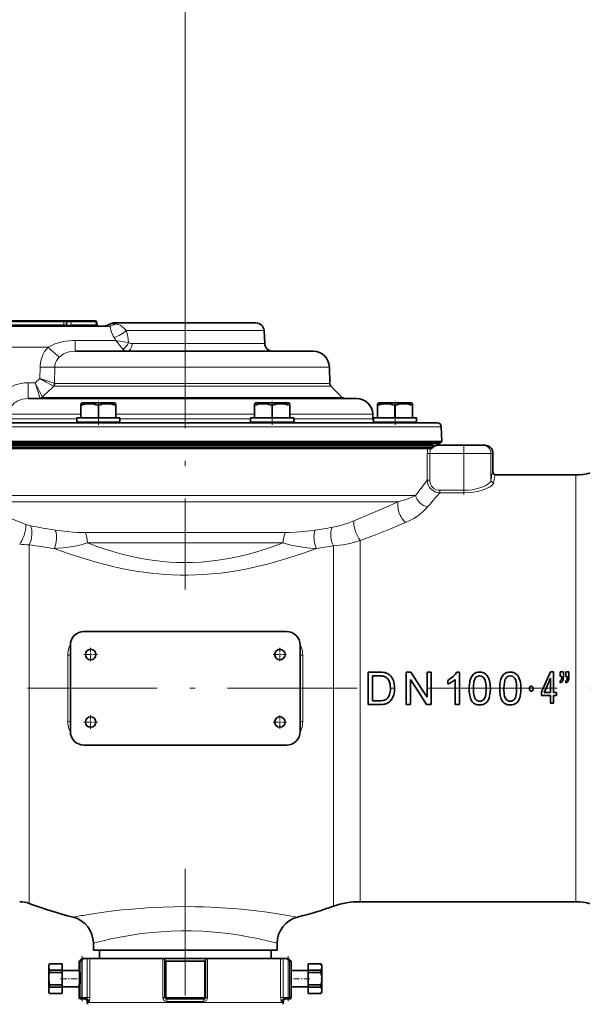
# Model space of a CAD drawing. Extents: x 0 to 420, y 0 to 297.
# Drawn here: x 237 to 289, y 115 to 206 of the extents above; entities that cross this region are included whole.
import ezdxf

# ---------------------------------------------------------------- set-up
doc = ezdxf.new("R2010")
doc.units = 0
doc.linetypes.add('DASHDOT', pattern=[18.5, 12, -3, 0.5, -3])

msp = doc.modelspace()

# ---------------------------------------------------------------- linework, layer by layer
at = {"color": 7, "lineweight": 13}
for p, q in [((252.1875, 180.036682), (252.1875, 241.461639)), ((235.470306, 177.878052), (240.972214, 177.878052)), ((240.948441, 177.606262), (240.972214, 177.878052)), ((240.972214, 177.992157), (240.972214, 177.878052)), ((241.605972, 177.606262), (241.629745, 177.878052)), ((241.629745, 177.878052), (243.905167, 177.878052)), ((243.994263, 177.884064), (243.905167, 177.878052)), ((243.942322, 177.606262), (243.905167, 177.878052)), ((235.446533, 177.606262), (240.948441, 177.606262)), ((240.948441, 177.606262), (240.948441, 177.492157)), ((241.605972, 177.606262), (243.942322, 177.606262)), ((244.033051, 177.60022), (243.942322, 177.606262)), ((245.733017, 177.692139), (245.275055, 177.692139)), ((246.728134, 177.08139), (248.693802, 177.08139)), ((248.693802, 177.08139), (259.474762, 177.08139)), ((242.012711, 176.163574), (242.012711, 175.167145)), ((242.012711, 176.163574), (245.771454, 176.163574)), ((224.695724, 175.544495), (239.499405, 175.544495)), ((247.289368, 175.877899), (259.537811, 175.877899)), ((238.756027, 173.706421), (238.738281, 172.640381)), ((240.114014, 173.706421), (240.087921, 172.201965)), ((240.114014, 173.706421), (265.518921, 173.706421)), ((238.738281, 172.640381), (238.315994, 172.252884)), ((237.649796, 172.252884), (237.649796, 170.792145)), ((238.315994, 172.252884), (237.649796, 172.252884)), ((240.041412, 171.936356), (265.668304, 171.936356)), ((240.140244, 172.191711), (265.558594, 172.191711)), ((239.069489, 170.901978), (266.702667, 170.901978)), ((235.864792, 169.331421), (242.526154, 169.331421)), ((235.98616, 168.907333), (242.151154, 168.907333)), ((245.776154, 169.331421), (258.598846, 169.331421)), ((246.151154, 168.907333), (258.223846, 168.907333)), ((261.848846, 169.331421), (269.54184, 169.331421)), ((262.223846, 168.907333), (269.552948, 168.907333)), ((229.289154, 168.176971), (275.871765, 168.176971)), ((228.84903, 166.678757), (272.886688, 166.678757)), ((229.5103, 166.542145), (272.306091, 166.542145)), ((272.306091, 166.542145), (275.112488, 166.542145)), ((272.886688, 166.678757), (275.774109, 166.678757)), ((277.963226, 166.467148), (277.963226, 165.717148)), ((274.579224, 165.717148), (274.814911, 165.717148)), ((274.579224, 163.24292), (274.579224, 165.717148)), ((277.963226, 165.717148), (274.814911, 165.717148)), ((274.814911, 163.24292), (274.814911, 165.717148)), ((280.4617, 165.717148), (277.963226, 165.717148)), ((277.963226, 162.297455), (277.963226, 165.717148)), ((280.4617, 165.717148), (280.646851, 165.717148)), ((280.4617, 163.239426), (280.4617, 165.717148)), ((280.646851, 165.717148), (280.647186, 165.716888)), ((280.647186, 165.716888), (280.647644, 165.716888)), ((280.647186, 163.967117), (280.647186, 165.716888)), ((274.579224, 163.24292), (274.814911, 163.24292)), ((280.647186, 163.967117), (280.647644, 163.967148)), ((280.897034, 163.717117), (280.897644, 163.717148)), ((288.307953, 161.299408), (288.307953, 163.717148)), ((277.963226, 162.297455), (275.73407, 162.297455)), ((275.73407, 162.068329), (275.73407, 162.297455)), ((277.963226, 162.068329), (277.963226, 162.297455)), ((263.573853, 161.816879), (229.100861, 161.816879)), ((273.485565, 161.816879), (263.573853, 161.816879)), ((277.963226, 162.068329), (275.73407, 162.068329)), ((263.445404, 161.24234), (232.488647, 161.24234)), ((271.886353, 161.24234), (263.445404, 161.24234)), ((288.307953, 124.217148), (288.307953, 161.299408)), ((261.443726, 158.380539), (242.931335, 158.380539)), ((237.746109, 124.060898), (237.746109, 157.264023)), ((261.237823, 157.422974), (243.137253, 157.422974)), ((265.894775, 123.796234), (265.894775, 157.145432)), ((268.371979, 124.217148), (268.371979, 157.643356)), ((242.536438, 118.716232), (242.536438, 115.341232)), ((242.659378, 118.817871), (242.659378, 115.341232)), ((243.120697, 118.966232), (243.120697, 115.341232)), ((243.36409, 118.966232), (243.36409, 115.341232)), ((250.119553, 118.966232), (250.119553, 115.341232)), ((250.414917, 118.716232), (250.414917, 115.341232)), ((253.960083, 118.716232), (253.960083, 115.341232)), ((254.255447, 118.966232), (254.255447, 115.341232)), ((261.010895, 118.966232), (261.010895, 115.341232)), ((261.254303, 118.966232), (261.254303, 115.341232)), ((261.715637, 118.817871), (261.715637, 115.341232)), ((261.838562, 118.716232), (261.838562, 115.341232)), ((242.536438, 115.341232), (242.375, 115.341232)), ((242.659378, 115.341232), (242.536438, 115.341232)), ((242.659378, 115.341232), (242.659378, 115.216232)), ((243.120697, 115.341232), (242.659378, 115.341232)), ((243.120697, 115.341232), (243.36409, 115.341232)), ((243.286453, 114.966232), (243.125, 114.966232)), ((243.125, 114.894791), (260.140594, 114.894791)), ((250.119553, 115.341232), (250.3125, 115.341232)), ((250.414917, 115.341232), (250.3125, 115.341232)), ((253.960083, 115.341232), (250.414917, 115.341232)), ((253.890518, 114.966232), (250.484482, 114.966232)), ((254.0625, 115.341232), (253.960083, 115.341232)), ((254.255447, 115.341232), (254.0625, 115.341232)), ((260.140594, 114.894791), (261.25, 114.894791)), ((261.010895, 115.341232), (261.254303, 115.341232)), ((261.25, 114.966232), (261.088562, 114.966232)), ((261.254303, 115.341232), (261.715637, 115.341232)), ((261.715637, 115.216232), (261.715637, 115.341232)), ((261.838562, 115.341232), (261.715637, 115.341232)), ((262, 115.341232), (261.838562, 115.341232))]:
    msp.add_line(p, q, dxfattribs=at)
at = {"color": 7, "linetype": 'DASHDOT', "lineweight": 13}
for p, q in [((252.1875, 180.036682), (252.1875, 153.102203)), ((323.600006, 143.967148), (183.649872, 143.967148)), ((252.1875, 60.040573), (252.1875, 127.248505))]:
    msp.add_line(p, q, dxfattribs=at)
at = {"color": 7, "lineweight": 35}
for p, q in [((235.470306, 177.992157), (240.972214, 177.992157)), ((240.972214, 177.992157), (241.345779, 177.992157)), ((241.197479, 177.606262), (241.221268, 177.878052)), ((241.550034, 177.992157), (241.345779, 177.992157)), ((241.550034, 177.992157), (243.825455, 177.992157)), ((243.870407, 177.992157), (243.825455, 177.992157)), ((244.033051, 177.60022), (243.994263, 177.884064)), ((245.649231, 177.792145), (249.052887, 177.792145)), ((249.052887, 177.792145), (258.725769, 177.792145)), ((232.619003, 177.492157), (245.034271, 177.492157)), ((259.474762, 177.08139), (259.537811, 175.877899)), ((242.012711, 175.167145), (246.514969, 175.167145)), ((246.514969, 175.167145), (264.01944, 175.167145)), ((265.518921, 173.706421), (265.558594, 172.191711)), ((265.668304, 171.936356), (266.702667, 170.901978)), ((237.649796, 170.792145), (244.586288, 170.792145)), ((244.586288, 170.792145), (268.042358, 170.792145)), ((242.651154, 170.379654), (242.526154, 170.307465)), ((242.526154, 170.176605), (242.526154, 170.307465)), ((242.526154, 170.163132), (242.526154, 170.176605)), ((242.528549, 170.163132), (242.526154, 170.163132)), ((242.526154, 169.004654), (242.526154, 170.163132)), ((242.528549, 169.004654), (242.528549, 170.163132)), ((242.834778, 170.379654), (242.651154, 170.379654)), ((245.651138, 170.379654), (242.834778, 170.379654)), ((244.153549, 170.163132), (244.148743, 170.163132)), ((244.148743, 169.004654), (244.148743, 170.163132)), ((244.153549, 169.004654), (244.153549, 170.163132)), ((245.651138, 170.379654), (245.776154, 170.307465)), ((245.776154, 170.163132), (245.773743, 170.163132)), ((245.773743, 169.004654), (245.773743, 170.163132)), ((245.776154, 170.307465), (245.776154, 170.163132)), ((245.776154, 169.004654), (245.776154, 170.163132)), ((258.723877, 170.379654), (258.598846, 170.307465)), ((258.598846, 170.176605), (258.598846, 170.307465)), ((258.598846, 170.163132), (258.598846, 170.176605)), ((258.601257, 170.163132), (258.598846, 170.163132)), ((258.598846, 169.004654), (258.598846, 170.163132)), ((258.601257, 169.004654), (258.601257, 170.163132)), ((258.907501, 170.379654), (258.723877, 170.379654)), ((261.723846, 170.379654), (258.907501, 170.379654)), ((260.226257, 170.163132), (260.221436, 170.163132)), ((260.221436, 169.004654), (260.221436, 170.163132)), ((260.226257, 169.004654), (260.226257, 170.163132)), ((261.723846, 170.379654), (261.848846, 170.307465)), ((261.848846, 170.163132), (261.846436, 170.163132)), ((261.846436, 169.004654), (261.846436, 170.163132)), ((261.848846, 170.307465), (261.848846, 170.163132)), ((261.848846, 169.004654), (261.848846, 170.163132)), ((270.088989, 170.379654), (269.963959, 170.307465)), ((270.088989, 170.379654), (269.963959, 170.307465)), ((269.963959, 170.176605), (269.963959, 170.307465)), ((269.963959, 170.163132), (269.963959, 170.176605)), ((269.96637, 170.163132), (269.963959, 170.163132)), ((269.963959, 169.004654), (269.963959, 170.163132)), ((269.96637, 169.004654), (269.96637, 170.163132)), ((270.272614, 170.379654), (270.088989, 170.379654)), ((273.088959, 170.379654), (270.272614, 170.379654)), ((271.59137, 170.163132), (271.586548, 170.163132)), ((271.586548, 169.004654), (271.586548, 170.163132)), ((271.59137, 170.163132), (271.586548, 170.163132)), ((271.59137, 169.004654), (271.59137, 170.163132)), ((273.088959, 170.379654), (273.213959, 170.307465)), ((273.088959, 170.379654), (273.213959, 170.307465)), ((273.213959, 170.163132), (273.211548, 170.163132)), ((273.211548, 169.004654), (273.211548, 170.163132)), ((273.213959, 170.307465), (273.213959, 170.163132)), ((273.213959, 169.004654), (273.213959, 170.163132)), ((242.151154, 169.004654), (244.711426, 169.004654)), ((242.151154, 169.004654), (242.151154, 168.604645)), ((244.711426, 169.004654), (246.151154, 169.004654)), ((246.151154, 169.004654), (246.151154, 168.604645)), ((258.223846, 169.004654), (262.014343, 169.004654)), ((258.223846, 169.004654), (258.223846, 168.604645)), ((262.014343, 169.004654), (262.223846, 169.004654)), ((262.223846, 169.004654), (262.223846, 168.604645)), ((269.54184, 169.331421), (269.552948, 168.907333)), ((269.588959, 169.004654), (269.665436, 169.004654)), ((269.588959, 169.004654), (269.588959, 168.604645)), ((269.665436, 169.004654), (273.588959, 169.004654)), ((273.588959, 169.004654), (273.588959, 168.604645)), ((273.588959, 169.004654), (273.588959, 168.604645)), ((229.769913, 168.542145), (241.012375, 168.542145)), ((241.012375, 168.542145), (275.496918, 168.542145)), ((242.151154, 168.604645), (244.711426, 168.604645)), ((243.151154, 168.542145), (243.151154, 168.604645)), ((244.711426, 168.604645), (246.151154, 168.604645)), ((245.151154, 168.542145), (245.151154, 168.604645)), ((258.223846, 168.604645), (262.014343, 168.604645)), ((259.223846, 168.542145), (259.223846, 168.604645)), ((261.223846, 168.542145), (261.223846, 168.604645)), ((262.014343, 168.604645), (262.223846, 168.604645)), ((269.588959, 168.604645), (269.665436, 168.604645)), ((269.665436, 168.604645), (273.588959, 168.604645)), ((270.588959, 168.542145), (270.588959, 168.604645)), ((272.588959, 168.542145), (272.588959, 168.604645)), ((272.588959, 168.542145), (272.588959, 168.604645)), ((275.871765, 168.176971), (275.907532, 166.812164)), ((229.26123, 166.812164), (273.003784, 166.812164)), ((275.907532, 166.812164), (273.003784, 166.812164)), ((275.774109, 166.678757), (275.907532, 166.812164)), ((228.816605, 166.292145), (272.92038, 166.292145)), ((228.941071, 166.642151), (272.809143, 166.642151)), ((229.0513, 166.167145), (263.573853, 166.167145)), ((229.534576, 166.467148), (272.306091, 166.467148)), ((263.573853, 166.167145), (273.03009, 166.167145)), ((272.306091, 166.467148), (275.112488, 166.467148)), ((272.809143, 166.642151), (275.68573, 166.642151)), ((272.92038, 166.292145), (275.123077, 166.292145)), ((273.03009, 166.167145), (274.616364, 166.167145)), ((274.884644, 166.167145), (274.616364, 166.167145)), ((274.952393, 166.167145), (274.884644, 166.167145)), ((275.0625, 166.467148), (275.0625, 166.292145)), ((275.112488, 166.542145), (275.112488, 166.467148)), ((277.963226, 166.467148), (275.457428, 166.467148)), ((279.712158, 166.467148), (277.963226, 166.467148)), ((279.712158, 166.467148), (279.897278, 166.467148)), ((280.347321, 166.317139), (280.347656, 166.316879)), ((280.647644, 163.967148), (280.647644, 165.716888)), ((280.897644, 163.717148), (288.307953, 163.717148)), ((261.5625, 149.217148), (242.8125, 149.217148)), ((241.5625, 147.967148), (241.5625, 139.967148)), ((262.8125, 139.967148), (262.8125, 147.967148)), ((269.120544, 143.967148), (269.120544, 145.467148)), ((269.120544, 145.467148), (270.129913, 145.467148)), ((270.129456, 145.119324), (269.511871, 145.119324)), ((269.511871, 143.967148), (269.511871, 145.119324)), ((272.636017, 143.967148), (272.636017, 145.467148)), ((272.636017, 145.467148), (273.043793, 145.467148)), ((273.043793, 145.467148), (274.012482, 143.967148)), ((274.549072, 143.967148), (274.549072, 145.467148)), ((274.549072, 145.467148), (274.940369, 145.467148)), ((274.940369, 145.467148), (274.940369, 143.967148)), ((277.299194, 145.467148), (277.554291, 145.467148)), ((277.554291, 143.967148), (277.554291, 145.467148)), ((285.978973, 145.484116), (285.30072, 143.967148)), ((285.972443, 144.921204), (285.557068, 143.967148)), ((285.978973, 144.921204), (285.972443, 144.921204)), ((285.978973, 145.484116), (286.253052, 145.484116)), ((285.978973, 143.967148), (285.978973, 144.921204)), ((286.253052, 145.484116), (286.253052, 143.967148)), ((286.870392, 145.076233), (286.870392, 145.508621)), ((286.870392, 145.508621), (287.170532, 145.508621)), ((287.013947, 145.076233), (286.870392, 145.076233)), ((287.013947, 144.978409), (287.013947, 145.076233)), ((287.170532, 145.508621), (287.170532, 145.153748)), ((287.382599, 145.076233), (287.382599, 145.508621)), ((287.382599, 145.508621), (287.682739, 145.508621)), ((287.526154, 145.076233), (287.382599, 145.076233)), ((287.526154, 144.978409), (287.526154, 145.076233)), ((287.682739, 145.508621), (287.682739, 145.153748)), ((273.552368, 143.967148), (273.027344, 144.783066)), ((273.027344, 144.783066), (273.027344, 143.967148)), ((276.467316, 144.353638), (276.467316, 144.705917)), ((277.162964, 143.967148), (277.162964, 144.793304)), ((286.870392, 144.472549), (286.870392, 144.664322)), ((287.382599, 144.472549), (287.382599, 144.664322)), ((269.120544, 142.467148), (269.120544, 143.967148)), ((269.511871, 142.814972), (269.511871, 143.967148)), ((271.16394, 143.967148), (271.164032, 143.989334)), ((271.555328, 143.967148), (271.555328, 143.970337)), ((272.636017, 142.467148), (272.636017, 143.967148)), ((273.027344, 143.967148), (273.027344, 142.467148)), ((274.517609, 142.467148), (273.552368, 143.967148)), ((274.012482, 143.967148), (274.549072, 143.136246)), ((274.549072, 143.136246), (274.549072, 143.967148)), ((274.940369, 143.967148), (274.940369, 142.467148)), ((277.162964, 142.467148), (277.162964, 143.967148)), ((277.554291, 142.467148), (277.554291, 143.967148)), ((278.450928, 143.967148), (278.450806, 143.929977)), ((278.842163, 143.967148), (278.842102, 143.945404)), ((280.015991, 143.967148), (280.016022, 143.945404)), ((280.407196, 143.967148), (280.407349, 143.929977)), ((281.275146, 143.967148), (281.275024, 143.929977)), ((281.666351, 143.967148), (281.666321, 143.945404)), ((282.84021, 143.967148), (282.84024, 143.945404)), ((283.231415, 143.967148), (283.231537, 143.929977)), ((285.30072, 143.967148), (285.143677, 143.61586)), ((285.143677, 143.293716), (285.143677, 143.61586)), ((285.978973, 143.293716), (285.143677, 143.293716)), ((285.557068, 143.967148), (285.391724, 143.587341)), ((285.391724, 143.587341), (285.978973, 143.587341)), ((285.978973, 143.587341), (285.978973, 143.967148)), ((285.978973, 142.596085), (285.978973, 143.293716)), ((286.253052, 143.967148), (286.253052, 143.587341)), ((286.253052, 143.587341), (286.51413, 143.587341)), ((286.51413, 143.293716), (286.253052, 143.293716)), ((286.253052, 143.293716), (286.253052, 142.596085)), ((286.51413, 143.587341), (286.51413, 143.293716)), ((269.120544, 142.467148), (270.176514, 142.467148)), ((269.511871, 142.814972), (270.136139, 142.814972)), ((272.636017, 142.467148), (273.027344, 142.467148)), ((274.517609, 142.467148), (274.940369, 142.467148)), ((277.162964, 142.467148), (277.554291, 142.467148)), ((286.253052, 142.596085), (285.978973, 142.596085)), ((242.8125, 138.717148), (261.5625, 138.717148)), ((268.371979, 124.217148), (288.307953, 124.217148)), ((243.6875, 119.717148), (243.6875, 120.364334)), ((260.6875, 119.717148), (260.6875, 120.364334)), ((243.6875, 119.717148), (244.728043, 119.717148)), ((244.25, 118.966232), (244.25, 119.717148)), ((244.728043, 119.717148), (260.6875, 119.717148)), ((260.125, 118.966232), (260.125, 119.717148)), ((242.625, 118.966232), (242.375, 118.716232)), ((242.536438, 118.716232), (242.375, 118.716232)), ((242.375, 117.841232), (242.375, 118.716232)), ((242.810623, 118.966232), (242.625, 118.966232)), ((242.810623, 118.966232), (242.659378, 118.817871)), ((243.120697, 118.966232), (242.810623, 118.966232)), ((243.36409, 118.966232), (243.120697, 118.966232)), ((250.119553, 118.966232), (243.36409, 118.966232)), ((250.3125, 118.966232), (250.119553, 118.966232)), ((250.3125, 118.966232), (250.3125, 118.817871)), ((254.0625, 118.966232), (250.3125, 118.966232)), ((250.3125, 118.817871), (250.3125, 115.341232)), ((253.960083, 118.716232), (250.414917, 118.716232)), ((254.0625, 118.966232), (254.0625, 118.817871)), ((254.255447, 118.966232), (254.0625, 118.966232)), ((254.0625, 118.817871), (254.0625, 115.341232)), ((260.140594, 118.966232), (254.255447, 118.966232)), ((261.010895, 118.966232), (260.140594, 118.966232)), ((261.254303, 118.966232), (261.010895, 118.966232)), ((261.564362, 118.966232), (261.254303, 118.966232)), ((261.564362, 118.966232), (261.715637, 118.817871)), ((261.75, 118.966232), (261.564362, 118.966232)), ((261.75, 118.966232), (262, 118.716232)), ((262, 118.716232), (261.838562, 118.716232)), ((262, 118.716232), (262, 117.841232)), ((239.5625, 118.341232), (239.634674, 118.466232)), ((239.5625, 118.173767), (239.5625, 118.341232)), ((239.5625, 117.091232), (239.5625, 118.173767)), ((239.634674, 118.460175), (239.634674, 118.466232)), ((239.634674, 118.466232), (240.8125, 118.466232)), ((239.634674, 118.460175), (240.8125, 118.460175)), ((239.634674, 117.664055), (239.634674, 117.887352)), ((239.634674, 117.887352), (240.8125, 117.887352)), ((239.634674, 117.664055), (240.8125, 117.664055)), ((240.8125, 118.460175), (240.8125, 118.466232)), ((240.8125, 118.460175), (240.8125, 117.887352)), ((240.8125, 117.664055), (240.8125, 117.887352)), ((240.8125, 117.841232), (242.375, 117.841232)), ((240.8125, 116.51841), (240.8125, 117.664055)), ((263.5625, 117.841232), (262, 117.841232)), ((263.5625, 118.466232), (263.5625, 118.460175)), ((264.740326, 118.466232), (263.5625, 118.466232)), ((263.5625, 118.460175), (263.5625, 117.887352)), ((264.740326, 118.460175), (263.5625, 118.460175)), ((263.5625, 117.887352), (263.5625, 117.750443)), ((264.740326, 117.887352), (263.5625, 117.887352)), ((263.5625, 117.750443), (263.5625, 117.664055)), ((263.5625, 117.664055), (263.5625, 116.51841)), ((264.740326, 117.664055), (263.5625, 117.664055)), ((264.740326, 118.466232), (264.740326, 118.460175)), ((264.8125, 118.341232), (264.740326, 118.466232)), ((264.740326, 117.887352), (264.740326, 117.750443)), ((264.740326, 117.750443), (264.740326, 117.664055)), ((264.8125, 118.341232), (264.8125, 118.173767)), ((264.8125, 118.173767), (264.8125, 117.690514)), ((264.8125, 117.690514), (264.8125, 117.091232)), ((239.5625, 116.491951), (239.5625, 117.091232)), ((264.8125, 117.091232), (264.8125, 116.008698)), ((239.5625, 116.008698), (239.5625, 116.491951)), ((239.5625, 115.841232), (239.5625, 116.008698)), ((239.5625, 115.841232), (239.634674, 115.716232)), ((239.634674, 116.432022), (239.634674, 116.51841)), ((239.634674, 116.51841), (240.8125, 116.51841)), ((239.634674, 116.295113), (239.634674, 116.432022)), ((239.634674, 116.295113), (240.8125, 116.295113)), ((240.8125, 116.432022), (240.8125, 116.51841)), ((240.8125, 116.295113), (240.8125, 116.432022)), ((240.8125, 116.341232), (242.375, 116.341232)), ((240.8125, 115.72229), (240.8125, 116.295113)), ((242.375, 115.341232), (242.375, 116.341232)), ((262, 116.341232), (262, 115.341232)), ((263.5625, 116.341232), (262, 116.341232)), ((263.5625, 116.51841), (263.5625, 116.295113)), ((264.740326, 116.51841), (263.5625, 116.51841)), ((263.5625, 115.72229), (263.5625, 116.295113)), ((264.740326, 116.295113), (263.5625, 116.295113)), ((264.740326, 116.51841), (264.740326, 116.295113)), ((264.8125, 115.841232), (264.740326, 115.716232)), ((264.8125, 116.008698), (264.8125, 115.841232)), ((239.634674, 115.716232), (239.634674, 115.72229)), ((239.634674, 115.72229), (240.8125, 115.72229)), ((239.634674, 115.716232), (240.8125, 115.716232)), ((240.8125, 115.716232), (240.8125, 115.72229)), ((242.659378, 115.216232), (242.5, 115.216232)), ((243.040909, 115.216232), (242.659378, 115.216232)), ((243.125, 114.966232), (243.125, 114.894791)), ((253.9375, 115.216232), (250.4375, 115.216232)), ((261.25, 114.966232), (261.25, 114.894791)), ((261.334106, 115.216232), (261.715637, 115.216232)), ((261.875, 115.216232), (261.715637, 115.216232)), ((263.5625, 115.72229), (263.5625, 115.716232)), ((264.740326, 115.72229), (263.5625, 115.72229)), ((264.740326, 115.716232), (263.5625, 115.716232)), ((264.740326, 115.72229), (264.740326, 115.716232))]:
    msp.add_line(p, q, dxfattribs=at)
at = {"color": 7, "linetype": 'DASHDOT', "lineweight": 13, "ltscale": 0.055125}
for p, q in [((244.151154, 168.358398), (244.151154, 170.5634)), ((260.223846, 168.358398), (260.223846, 170.5634)), ((271.588959, 168.358398), (271.588959, 170.5634))]:
    msp.add_line(p, q, dxfattribs=at)
at = {"color": 7, "linetype": 'DASHDOT', "lineweight": 13, "ltscale": 0.103549}
msp.add_line((277.963226, 161.920364), (277.963226, 166.062317), dxfattribs=at)
at = {"color": 7, "linetype": 'DASHDOT', "lineweight": 13, "ltscale": 0.031468}
for p, q in [((243.4375, 147.721512), (243.4375, 146.462784)), ((260.9375, 147.721512), (260.9375, 146.462784)), ((244.066864, 147.092148), (242.808136, 147.092148)), ((261.566864, 147.092148), (260.308136, 147.092148)), ((243.4375, 141.471512), (243.4375, 140.212784)), ((260.9375, 141.471512), (260.9375, 140.212784)), ((244.066864, 140.842148), (242.808136, 140.842148)), ((261.566864, 140.842148), (260.308136, 140.842148))]:
    msp.add_line(p, q, dxfattribs=at)
at = {"color": 7, "linetype": 'DASHDOT', "lineweight": 13, "ltscale": 0.104299}
msp.add_line((242.659378, 114.993568), (242.659378, 119.165543), dxfattribs=at)
at = {"color": 7, "linetype": 'DASHDOT', "lineweight": 13, "ltscale": 0.104303}
msp.add_line((261.715637, 119.16555), (261.715637, 114.993431), dxfattribs=at)
at = {"color": 7, "linetype": 'DASHDOT', "lineweight": 13, "ltscale": 0.002336}
msp.add_line((239.549026, 117.091232), (239.642456, 117.091232), dxfattribs=at)
at = {"color": 7, "linetype": 'DASHDOT', "lineweight": 13, "ltscale": 0.047736}
msp.add_line((240.653381, 117.091232), (242.56282, 117.091232), dxfattribs=at)
at = {"color": 7, "linetype": 'DASHDOT', "lineweight": 13, "ltscale": 0.047739}
msp.add_line((263.721619, 117.091232), (261.812042, 117.091232), dxfattribs=at)
at = {"color": 7, "linetype": 'DASHDOT', "lineweight": 13, "ltscale": 0.002339}
msp.add_line((264.825989, 117.091232), (264.732422, 117.091232), dxfattribs=at)
at = {"color": 7, "lineweight": 13}
for points in [[(241.629745, 177.878052), (241.474335, 177.889877), (241.317596, 177.891769), (241.246796, 177.886841), (241.226654, 177.882355), (241.223038, 177.880508), (241.221954, 177.879547), (241.221268, 177.878052)], [(245.034271, 177.492157), (245.103653, 177.488876), (245.160736, 177.478302), (245.204758, 177.459213), (245.243378, 177.419922), (245.259689, 177.383896), (245.279892, 177.287384), (245.301178, 177.149261), (245.35498, 176.932922), (245.446533, 176.70929), (245.518875, 176.577377), (245.605927, 176.44516)], [(245.733017, 177.692139), (245.834503, 177.687744), (245.933105, 177.673401), (246.027878, 177.647308), (246.164566, 177.582703), (246.300247, 177.485596), (246.501266, 177.300873), (246.728134, 177.08139)], [(242.012711, 176.163574), (241.752884, 176.158722), (241.491989, 176.1436), (241.14386, 176.105927), (240.797623, 176.046204), (240.456253, 175.962173), (240.123123, 175.851639), (239.802505, 175.712799), (239.499405, 175.544495)], [(246.413025, 175.358795), (246.264481, 175.54129), (245.916626, 175.980087), (245.771454, 176.163574)], [(246.947342, 175.973724), (245.900024, 176.14566), (245.771454, 176.163574)], [(247.289368, 175.877899), (247.202377, 175.883011), (247.117538, 175.898911), (247.047363, 175.921768), (246.947342, 175.973724)], [(239.499405, 175.544495), (239.332947, 175.345306), (239.184341, 175.13147), (239.055405, 174.904404), (238.939819, 174.64534), (238.851166, 174.375336), (238.790894, 174.09726), (238.759964, 173.814224), (238.756027, 173.706421)], [(242.012711, 175.167145), (241.732132, 175.154022), (241.457047, 175.111481), (241.32251, 175.077667), (241.190536, 175.034744), (241.061584, 174.982224), (240.936096, 174.919769), (240.728622, 174.78772), (240.534882, 174.625458)], [(246.790268, 175.167145), (246.671982, 175.182892), (246.557648, 175.2323), (246.448547, 175.319595), (246.413025, 175.35881)], [(240.534882, 174.625458), (240.391663, 174.468735), (240.274902, 174.295013), (240.188034, 174.107376), (240.133804, 173.909653), (240.114014, 173.706421)], [(238.756027, 173.706421), (239.585968, 173.699158), (240.114014, 173.706421)], [(238.738281, 172.640381), (239.321304, 172.312286), (239.795547, 172.05249), (239.977295, 171.956985)], [(238.738281, 172.640381), (239.219498, 172.478256), (239.848557, 172.274292), (240.087921, 172.201965)], [(237.649796, 172.252884), (237.327713, 172.238251), (237.006882, 172.193878), (236.690186, 172.119186), (236.380722, 172.01384), (236.098785, 171.886459), (235.829224, 171.73204), (235.575134, 171.551193), (235.339706, 171.34494), (235.137421, 171.12825), (234.957199, 170.891891), (234.801483, 170.637909), (234.67247, 170.368744), (234.604187, 170.187988), (234.548294, 170.002884)], [(238.734161, 170.852936), (238.572662, 171.383911), (238.315994, 172.252884)], [(238.976273, 170.947571), (238.721222, 171.441925), (238.315994, 172.252884)], [(237.649796, 170.792145), (237.381149, 170.776733), (237.118042, 170.729767), (236.865311, 170.65036), (236.628326, 170.5383), (236.515594, 170.468872), (236.409271, 170.391296), (236.315125, 170.310516), (236.22818, 170.223022), (236.122055, 170.093048), (236.03241, 169.952591), (235.96077, 169.803253), (235.909164, 169.649933), (235.876984, 169.491943), (235.864792, 169.331421)], [(274.884644, 166.167145), (274.854736, 166.06427), (274.832825, 165.953156), (274.814911, 165.717148)], [(275.734039, 162.068314), (275.553741, 162.086044), (275.376556, 162.130829), (275.207214, 162.202988), (275.05072, 162.30162), (274.910553, 162.425766), (274.792725, 162.570526), (274.699921, 162.731171), (274.635223, 162.896942), (274.595215, 163.068756), (274.579224, 163.24292)], [(275.734039, 162.297455), (275.583649, 162.308823), (275.435486, 162.344025), (275.300598, 162.400482), (275.17627, 162.478867), (275.067932, 162.575943), (274.977448, 162.689194), (274.906769, 162.814651), (274.854645, 162.954697), (274.824432, 163.099579), (274.814911, 163.24292)], [(277.963226, 162.297455), (278.354248, 162.31218), (278.736542, 162.355713), (279.101929, 162.426239), (279.427246, 162.516083), (279.72226, 162.624603), (279.979095, 162.747818), (280.1716, 162.867996), (280.320343, 162.992828), (280.378937, 163.059067), (280.422699, 163.124786), (280.4487, 163.1828), (280.4617, 163.239426)], [(277.963226, 162.068329), (278.392944, 162.08284), (278.813629, 162.125824), (279.216797, 162.195709), (279.573792, 162.284256), (279.898865, 162.391663), (280.183075, 162.514252), (280.392853, 162.632004), (280.555847, 162.754822), (280.619293, 162.819046), (280.667114, 162.882889), (280.696777, 162.941391), (280.711548, 162.99852)], [(271.886353, 161.24234), (272.165955, 161.315216), (272.43338, 161.395248), (272.929443, 161.571289), (273.220337, 161.692657), (273.485565, 161.816879)], [(232.488647, 161.24234), (234.108673, 160.514832), (235.76033, 159.807281), (236.597275, 159.463394), (237.441391, 159.127426)], [(267.7854, 159.466507), (269.173553, 160.042572), (270.541046, 160.635986), (271.886353, 161.24234)], [(272.560394, 159.313507), (272.950714, 159.494614), (273.316132, 159.694977), (273.65509, 159.911407), (273.965881, 160.140961), (274.202423, 160.340714), (274.416443, 160.545761), (274.606537, 160.754395)], [(242.931335, 158.380539), (242.564377, 158.385864), (242.190521, 158.401047), (241.74971, 158.429947), (241.303558, 158.469986), (240.737549, 158.535065), (240.168396, 158.615646)], [(261.813385, 158.385941), (262.437439, 158.416275), (263.072968, 158.470139), (263.715942, 158.545303), (264.206604, 158.615646)], [(268.371979, 157.643356), (269.791077, 158.184601), (271.187683, 158.742706), (272.560394, 159.313507)], [(243.137253, 157.422974), (242.852997, 157.338623), (242.562332, 157.262512), (241.965302, 157.13324), (241.351105, 157.032471), (240.874527, 156.973984), (240.391266, 156.930847), (240.059189, 156.910202)], [(240.059189, 156.910202), (240.750183, 156.657883), (241.456879, 156.410965), (242.422226, 156.092896), (243.412476, 155.791107), (244.425964, 155.509598), (245.021286, 155.357834), (245.623459, 155.215042), (246.436279, 155.039948), (247.259354, 154.884155), (248.091431, 154.749466), (248.6362, 154.674103), (249.183884, 154.608765), (249.716415, 154.555435), (250.250931, 154.512161), (250.97789, 154.470001), (251.706772, 154.44722), (252.436447, 154.444092), (253.162567, 154.460526), (253.887146, 154.496307), (254.609131, 154.550995), (255.148315, 154.604111), (255.685074, 154.667221), (256.749847, 154.822067), (257.80072, 155.012299), (258.835236, 155.234238), (259.798798, 155.470337), (260.744232, 155.728073), (261.670135, 156.00415), (262.35083, 156.221268), (263.019104, 156.445526), (264.315826, 156.910202)], [(243.137253, 157.422974), (244.099091, 157.073807), (245.085388, 156.749969), (246.094193, 156.45665), (246.607452, 156.322784), (247.125427, 156.198578), (247.645325, 156.085159), (248.169266, 155.982544), (248.653793, 155.898285), (249.141159, 155.824036), (249.617203, 155.761826), (250.095276, 155.709763), (250.744537, 155.65593), (251.395981, 155.621689), (252.048645, 155.607376), (252.850601, 155.617294), (253.650986, 155.657349), (254.448013, 155.726898), (255.240036, 155.824921), (256.025543, 155.950012), (256.512573, 156.041214), (256.996216, 156.141876), (257.952209, 156.369736), (258.891541, 156.629547), (259.688568, 156.876678), (260.471008, 157.142029), (261.237823, 157.422974)], [(261.636597, 157.307495), (261.966461, 157.225952), (262.302734, 157.153992), (262.662292, 157.08815), (263.027191, 157.032013), (263.752228, 156.949554), (264.315826, 156.910202)], [(262.5625, 122.784943), (261.497192, 122.972763), (260.713623, 123.098602), (259.780273, 123.234688), (258.732697, 123.369301), (257.426147, 123.509888), (256.039398, 123.625519), (254.599243, 123.708542), (253.866196, 123.736191), (253.127869, 123.754036), (252.130234, 123.762169), (251.132782, 123.75193), (250.141174, 123.723557), (249.404907, 123.690788), (248.677979, 123.648682), (247.263763, 123.5392), (246.382446, 123.452682), (245.540924, 123.357109), (244.644241, 123.241493), (243.830795, 123.124435), (243.082581, 123.006668)], [(260.6875, 120.364334), (260.30481, 120.465019), (259.662079, 120.62397), (258.725464, 120.83268), (258.150848, 120.947182), (257.529175, 121.059418), (256.868317, 121.165367), (255.890579, 121.296761), (254.866165, 121.401756), (253.809692, 121.474831), (252.734375, 121.512383), (251.812988, 121.514946), (250.894547, 121.490288), (249.986694, 121.439247), (249.097549, 121.363625), (248.51944, 121.300903), (247.956268, 121.229561), (246.886841, 121.066399), (245.981323, 120.900055), (245.185959, 120.732788), (244.728043, 120.627556)], [(243.120697, 115.341232), (243.109222, 115.279144), (243.079117, 115.233276), (243.060257, 115.220596), (243.040909, 115.216232)], [(243.36409, 115.341232), (243.359009, 115.213608), (243.343567, 115.095154), (243.318329, 115.003654), (243.300156, 114.973221), (243.290665, 114.966904), (243.286453, 114.966232)], [(261.010895, 115.341232), (261.015991, 115.213608), (261.031433, 115.095154), (261.056671, 115.003654), (261.07486, 114.973221), (261.084351, 114.966904), (261.088562, 114.966232)], [(261.254303, 115.341232), (261.265778, 115.279144), (261.295898, 115.233276), (261.314758, 115.220596), (261.334106, 115.216232)]]:
    msp.add_lwpolyline(points, dxfattribs=at)
at = {"color": 7, "lineweight": 35}
for points in [[(244.148743, 170.163132), (243.955231, 170.221375), (243.762268, 170.265884), (243.54863, 170.297089), (243.335907, 170.307465), (243.101456, 170.294235), (242.865784, 170.25592), (242.697357, 170.214645), (242.528549, 170.163132)], [(245.773743, 170.163132), (245.580231, 170.221375), (245.387268, 170.265884), (245.17363, 170.297089), (244.960907, 170.307465), (244.726456, 170.294235), (244.490784, 170.25592), (244.322357, 170.214645), (244.153549, 170.163132)], [(260.221436, 170.163132), (260.027924, 170.221375), (259.834961, 170.265884), (259.621338, 170.297089), (259.40863, 170.307465), (259.174164, 170.294235), (258.938477, 170.25592), (258.77005, 170.214645), (258.601257, 170.163132)], [(261.846436, 170.163132), (261.652924, 170.221375), (261.459961, 170.265884), (261.246338, 170.297089), (261.03363, 170.307465), (260.799164, 170.294235), (260.563477, 170.25592), (260.39505, 170.214645), (260.226257, 170.163132)], [(271.586548, 170.163132), (271.393066, 170.221375), (271.200104, 170.265884), (270.98645, 170.297089), (270.773743, 170.307465), (270.539276, 170.294235), (270.303619, 170.25592), (270.135162, 170.214645), (269.96637, 170.163132)], [(271.586548, 170.163132), (271.393066, 170.221375), (271.200104, 170.265884), (270.98645, 170.297089), (270.773743, 170.307465), (270.539276, 170.294235), (270.303619, 170.25592), (270.135162, 170.214645), (269.96637, 170.163132)], [(273.211548, 170.163132), (273.018066, 170.221375), (272.825104, 170.265884), (272.61145, 170.297089), (272.398743, 170.307465), (272.164276, 170.294235), (271.928619, 170.25592), (271.760162, 170.214645), (271.59137, 170.163132)], [(275.457428, 166.467148), (275.402557, 166.454514), (275.355988, 166.434341), (275.249603, 166.375183), (275.104401, 166.279083), (274.952393, 166.167145)], [(270.129456, 145.119324), (270.315186, 145.113373), (270.406036, 145.10463), (270.539124, 145.079849), (270.626404, 145.048843)], [(270.129913, 145.467148), (270.416443, 145.457718), (270.556396, 145.442566), (270.653412, 145.424118)], [(270.626404, 145.048843), (270.700348, 145.013657), (270.769409, 144.969223), (270.84433, 144.906311), (270.91153, 144.834442), (271.00415, 144.705902)], [(276.980469, 145.063004), (277.093994, 145.172577), (277.194916, 145.292191), (277.277588, 145.422668), (277.299194, 145.467148)], [(278.878113, 145.299698), (278.806488, 145.234528), (278.74292, 145.161057), (278.680298, 145.06929), (278.627472, 144.971024), (278.559937, 144.801697)], [(279.42157, 145.467148), (279.265625, 145.457153), (279.113892, 145.423859), (278.97226, 145.363113), (278.878113, 145.299698)], [(279.418915, 145.119324), (279.301025, 145.106705), (279.190582, 145.066254), (279.094879, 144.998749), (279.016907, 144.909943)], [(279.418915, 145.119324), (279.545349, 145.10437), (279.663086, 145.057617), (279.765076, 144.981705), (279.848785, 144.884415)], [(279.42157, 145.467148), (279.602783, 145.452332), (279.690887, 145.432632), (279.776062, 145.403915), (279.85614, 145.36647)], [(280.150757, 145.086533), (280.207062, 144.98291), (280.255554, 144.87413), (280.333069, 144.646179)], [(281.702301, 145.299698), (281.630707, 145.234528), (281.567139, 145.161057), (281.504486, 145.06929), (281.45166, 144.971024), (281.384155, 144.801697)], [(282.245789, 145.467148), (282.089844, 145.457153), (281.93811, 145.423859), (281.796478, 145.363113), (281.702301, 145.299698)], [(282.243103, 145.119324), (282.125214, 145.106705), (282.014801, 145.066254), (281.919098, 144.998749), (281.841125, 144.909943)], [(282.243103, 145.119324), (282.369537, 145.10437), (282.487274, 145.057617), (282.589294, 144.981705), (282.673004, 144.884415)], [(282.245789, 145.467148), (282.426971, 145.452332), (282.515106, 145.432632), (282.60025, 145.403915), (282.680359, 145.36647)], [(282.974976, 145.086533), (283.031281, 144.98291), (283.079773, 144.87413), (283.157288, 144.646179)], [(286.870392, 144.472549), (286.944824, 144.504852), (287.010986, 144.551086), (287.064972, 144.61055), (287.105255, 144.680084), (287.132965, 144.755524), (287.150909, 144.834259), (287.167389, 144.993912), (287.170532, 145.153748)], [(286.870392, 144.664322), (286.929077, 144.707886), (286.97345, 144.763306), (286.99646, 144.817917), (287.005554, 144.857452), (287.013947, 144.978409)], [(287.382599, 144.472549), (287.457031, 144.504852), (287.523224, 144.551086), (287.577209, 144.61055), (287.617462, 144.680084), (287.645172, 144.755524), (287.663116, 144.834259), (287.679596, 144.993912), (287.682739, 145.153748)], [(287.382599, 144.664322), (287.441315, 144.707855), (287.485748, 144.76329), (287.508698, 144.817902), (287.517792, 144.857452), (287.526154, 144.978409)], [(271.00415, 144.705902), (271.047852, 144.625793), (271.083069, 144.541092), (271.131439, 144.363327), (271.156647, 144.177551), (271.164032, 143.989334)], [(277.162964, 144.793304), (277.087158, 144.723907), (277.005005, 144.659836), (276.827179, 144.545273)], [(278.559937, 144.801697), (278.523926, 144.674774), (278.497009, 144.545105), (278.469604, 144.342987), (278.4552, 144.13858), (278.450928, 143.967148)], [(279.016907, 144.909943), (278.97113, 144.827438), (278.936127, 144.738968), (278.909302, 144.647247), (278.882751, 144.52063), (278.85257, 144.262604), (278.842163, 143.967148)], [(279.848785, 144.884415), (279.90683, 144.776962), (279.934662, 144.699356), (279.973145, 144.538193), (279.993683, 144.397491), (280.00647, 144.255356), (280.015991, 143.967148)], [(280.333069, 144.646179), (280.367432, 144.492996), (280.388794, 144.336197), (280.401123, 144.176941), (280.407196, 143.967148)], [(281.384155, 144.801697), (281.348145, 144.674774), (281.321228, 144.545105), (281.293823, 144.342987), (281.279419, 144.13858), (281.275146, 143.967148)], [(281.841125, 144.909943), (281.795349, 144.827438), (281.760315, 144.738968), (281.73349, 144.647247), (281.70697, 144.52063), (281.676758, 144.262604), (281.666351, 143.967148)], [(282.673004, 144.884415), (282.731049, 144.776962), (282.758881, 144.699356), (282.797363, 144.538193), (282.817871, 144.397491), (282.830658, 144.255356), (282.84021, 143.967148)], [(283.157288, 144.646179), (283.19162, 144.492996), (283.213013, 144.336197), (283.225342, 144.176941), (283.231415, 143.967148)], [(284.196991, 144.158463), (284.155426, 144.152588), (284.117096, 144.135681), (284.073914, 144.099121), (284.041992, 144.051376), (284.016602, 143.967148)], [(284.196991, 144.158463), (284.238495, 144.152573), (284.276794, 144.135666), (284.319946, 144.099106), (284.351837, 144.051361), (284.377197, 143.967148)], [(271.267456, 142.927536), (271.332672, 143.029678), (271.388, 143.138947), (271.473938, 143.37114)], [(278.735291, 142.701904), (278.638367, 142.865372), (278.567291, 143.042297), (278.52655, 143.185974), (278.496368, 143.332474), (278.460999, 143.629944), (278.450806, 143.929977)], [(279.005432, 142.992447), (278.958313, 143.074097), (278.93457, 143.133133), (278.899689, 143.256256), (278.873657, 143.400681), (278.857239, 143.547302), (278.84549, 143.745956), (278.842102, 143.945404)], [(279.845245, 142.993118), (279.894073, 143.074036), (279.929474, 143.163086), (279.955475, 143.255768), (279.982849, 143.400208), (280.000122, 143.546967), (280.012482, 143.745773), (280.016022, 143.945404)], [(280.298859, 143.07547), (280.344299, 143.243576), (280.375061, 143.415848), (280.397217, 143.62796), (280.407349, 143.929977)], [(281.559479, 142.701904), (281.462555, 142.865372), (281.39151, 143.042297), (281.350739, 143.185974), (281.320557, 143.332474), (281.285187, 143.629944), (281.275024, 143.929977)], [(281.82962, 142.992447), (281.782532, 143.074097), (281.758789, 143.133133), (281.723907, 143.256256), (281.697876, 143.400681), (281.681427, 143.547302), (281.669678, 143.745956), (281.666321, 143.945404)], [(282.669434, 142.993118), (282.718262, 143.074036), (282.753693, 143.163086), (282.779694, 143.255768), (282.807068, 143.400208), (282.824341, 143.546967), (282.8367, 143.745773), (282.84024, 143.945404)], [(283.123077, 143.07547), (283.168518, 143.243576), (283.199249, 143.415848), (283.221436, 143.62796), (283.231537, 143.929977)], [(284.19696, 143.701599), (284.150452, 143.709015), (284.108337, 143.730072), (284.062714, 143.774796), (284.031769, 143.831924), (284.014191, 143.929977)], [(284.19696, 143.701599), (284.243439, 143.709015), (284.285553, 143.730072), (284.331146, 143.774796), (284.362061, 143.83194), (284.379608, 143.929977)], [(270.136139, 142.814972), (270.279022, 142.818329), (270.418823, 142.830185), (270.554077, 142.854935), (270.594452, 142.86647)], [(271.001923, 142.659317), (271.07608, 142.715836), (271.144928, 142.78038), (271.267456, 142.927536)], [(279.42157, 142.423676), (279.305389, 142.428955), (279.190552, 142.445908), (279.080292, 142.475616), (278.975128, 142.519226), (278.846619, 142.599228), (278.735291, 142.701904)], [(279.42157, 142.7715), (279.300079, 142.785477), (279.186523, 142.829208), (279.087463, 142.900497), (279.005432, 142.992447)], [(279.42157, 142.7715), (279.544434, 142.785721), (279.659454, 142.829834), (279.760529, 142.901276), (279.845245, 142.993118)], [(279.42157, 142.423676), (279.578918, 142.433304), (279.732391, 142.465256), (279.87674, 142.523407), (279.973877, 142.584305)], [(279.973877, 142.584305), (280.050385, 142.649628), (280.117859, 142.724609), (280.179321, 142.812347), (280.231079, 142.906616), (280.298859, 143.07547)], [(282.245789, 142.423676), (282.129608, 142.428955), (282.01474, 142.445908), (281.90451, 142.475616), (281.799316, 142.519226), (281.670837, 142.599228), (281.559479, 142.701904)], [(282.245789, 142.7715), (282.124268, 142.785477), (282.010712, 142.829208), (281.911652, 142.900497), (281.82962, 142.992447)], [(282.245789, 142.7715), (282.368652, 142.785721), (282.483643, 142.829834), (282.584717, 142.901276), (282.669434, 142.993118)], [(282.245789, 142.423676), (282.403137, 142.433304), (282.55661, 142.465256), (282.700928, 142.523407), (282.798096, 142.584305)], [(282.798096, 142.584305), (282.874573, 142.649628), (282.942078, 142.724609), (283.00354, 142.812347), (283.055298, 142.906616), (283.123077, 143.07547)], [(242.536438, 118.716232), (242.53772, 118.716385), (242.541153, 118.717606), (242.556717, 118.727249), (242.609222, 118.770668), (242.659378, 118.817871)], [(250.414917, 118.716232), (250.376953, 118.722664), (250.346512, 118.740219), (250.323349, 118.769958), (250.3125, 118.817871)], [(253.960083, 118.716232), (253.998047, 118.722664), (254.028488, 118.740219), (254.051651, 118.769958), (254.0625, 118.817871)], [(261.838562, 118.716232), (261.83728, 118.716385), (261.833832, 118.717606), (261.818268, 118.727249), (261.765778, 118.770668), (261.715637, 118.817871)], [(239.5625, 118.173767), (239.568253, 118.252853), (239.585327, 118.332222), (239.634674, 118.460175)], [(239.634674, 117.887352), (239.591522, 117.994766), (239.567322, 118.101425), (239.5625, 118.173767)], [(239.5625, 117.091232), (239.568253, 117.249413), (239.585327, 117.40815), (239.634674, 117.664055)], [(264.740326, 118.460175), (264.783478, 118.352768), (264.807678, 118.246101), (264.8125, 118.173767)], [(264.8125, 118.173767), (264.806732, 118.094673), (264.789673, 118.015305), (264.740326, 117.887352)], [(264.740326, 117.664055), (264.783478, 117.449234), (264.807678, 117.235909), (264.8125, 117.091232)], [(239.634674, 116.51841), (239.591522, 116.733231), (239.567322, 116.946556), (239.5625, 117.091232)], [(264.8125, 117.091232), (264.806732, 116.933052), (264.789673, 116.774315), (264.740326, 116.51841)], [(239.5625, 116.008698), (239.568253, 116.087791), (239.585327, 116.16716), (239.634674, 116.295113)], [(239.634674, 115.72229), (239.591522, 115.829697), (239.567322, 115.936363), (239.5625, 116.008698)], [(264.740326, 116.295113), (264.783478, 116.187706), (264.807678, 116.081039), (264.8125, 116.008698)], [(264.8125, 116.008698), (264.806732, 115.929611), (264.789673, 115.850243), (264.740326, 115.72229)]]:
    msp.add_lwpolyline(points, dxfattribs=at)
for centre in [(243.4375, 147.092148), (260.9375, 147.092148), (243.4375, 140.842148), (260.9375, 140.842148)]:
    msp.add_circle(centre, 0.484123, dxfattribs=at)
for centre, radius, start, end in [((241.345779, 177.867157), 0.125, 90.000003, 175.000006), ((243.870407, 177.867157), 0.125, 7.781833, 90.000112), ((245.649231, 177.042145), 0.75, 90.000003, 119.926429), ((258.725769, 177.042145), 0.75, 3, 90.000003), ((241.072952, 177.617157), 0.125, 269.999997, 355), ((244.156891, 177.617157), 0.125, 187.78193, 269.999997), ((244.526733, 178.992157), 1.5, 269.999997, 299.926437), ((260.286804, 175.917145), 0.75, 183.000005, 269.999997), ((264.01944, 173.667145), 1.5, 1.5, 90.000003), ((265.933441, 172.201523), 0.375, 181.5, 225), ((266.967834, 171.167145), 0.375, 225, 269.999997), ((268.042358, 169.292145), 1.5, 1.5, 90.000003), ((269.927795, 168.917145), 0.375, 181.5, 205.36673), ((269.927795, 168.917145), 0.375, 236.438955, 269.999997), ((275.496918, 168.167145), 0.375, 1.5, 90.000003), ((275.212494, 166.542145), 0.1, 90.000003, 179.999995), ((275.68573, 166.767151), 0.125, 269.999997, 314.999999), ((279.897339, 165.718567), 0.748586, 82.059846, 90.004019), ((279.898712, 165.718948), 0.747711, 53.132718, 67.319417), ((279.897644, 165.716888), 0.75, 360, 53.128527), ((288.307953, 168.717148), 5, 269.999997, 301.367505), ((280.897644, 163.967148), 0.250002, 180.000377, 269.999799), ((242.8125, 147.967148), 1.25, 90.000003, 180.000005), ((261.5625, 147.967148), 1.25, 360, 90.000003), ((275.166992, 147.123734), 2.745176, 298.271981, 311.348323), ((279.50119, 144.697556), 0.757137, 30.913156, 62.047242), ((282.325378, 144.697556), 0.757137, 30.913156, 62.047242), ((274.255951, 148.929962), 5.08279, 295.790594, 300.387598), ((284.302521, 143.930084), 0.288323, 172.613729, 180.020376), ((284.091431, 143.930145), 0.28818, 359.967365, 7.377619), ((242.8125, 139.967148), 1.25, 180.000005, 269.999997), ((261.5625, 139.967148), 1.25, 269.999997, 360), ((236.876144, 121.717148), 2.5, 69.635869, 90.000003), ((252.1875, 162.967148), 41.5, 249.635864, 255.522489), ((268.371979, 116.717148), 7.5, 90.000003, 109.286715), ((288.307953, 119.217148), 5, 58.632495, 90.000003), ((252.1875, 162.967148), 41.5, 284.477512, 289.286717), ((241.1875, 120.364334), 2.500001, 0.000021, 75.522474), ((263.1875, 120.364334), 2.500002, 104.477545, 179.999937), ((232.589264, 117.091141), 9.814434, 357.900924, 4.383231), ((271.856354, 117.087448), 9.885134, 175.626676, 177.893452), ((232.520813, 117.094894), 9.882969, 355.626477, 357.893742), ((271.785797, 117.091324), 9.814484, 177.900938, 184.383201), ((242.5, 115.341232), 0.125, 180.000005, 269.999997), ((242.875, 114.966232), 0.25, 360, 90.000003), ((243.375, 114.894791), 0.25, 179.999995, 225), ((250.4375, 115.341232), 0.125, 179.999995, 269.999997), ((253.9375, 115.341232), 0.125, 269.999997, 360), ((261, 114.894791), 0.25, 314.999999, 360), ((261.5, 114.966232), 0.25, 90.000003, 179.999995), ((261.875, 115.341232), 0.125, 269.999997, 0)]:
    msp.add_arc(centre, radius, start, end, dxfattribs=at)
at = {"color": 7, "lineweight": 13}
for centre, radius, start, end in [((245.031128, 178.821869), 1.329845, 270.135126, 301.852598), ((242.548523, 175.6772), 4.408989, 3.856478, 18.57053), ((244.206253, 175.431763), 1.727919, 25.058193, 35.905027), ((432.894257, -36.873169), 284.242229, 132.725028, 133.017989), ((240.070129, 172.134918), 0.200658, 242.445327, 261.767256), ((239.673615, 172.241486), 0.416173, 316.867472, 354.549297), ((240.140091, 172.329559), 0.137854, 247.758764, 270.064884), ((238.720367, 171.245163), 0.392482, 272.013626, 310.692089), ((277.240356, 165.725311), 2.661051, 170.440295, 180.175913), ((388.526123, 74.702789), 144.302655, 142.151741, 142.576183), ((280.897125, 163.967041), 0.249943, 179.984282, 269.97558), ((378.598145, 82.306244), 131.797539, 142.578382, 142.89492), ((380.383362, 71.102127), 138.659019, 139.001262, 139.420922), ((371.08493, 79.072144), 126.412307, 139.42304, 139.747487), ((238.298828, 161.27832), 2.315343, 248.265427, 259.175234), ((253.136948, 242.516663), 84.897387, 259.636155, 261.213335), ((251.291992, 242.187042), 84.563386, 278.784652, 279.864327), ((261.436981, 171.449844), 13.069318, 270.029736, 271.650438), ((253.323868, 251.355927), 95.372691, 260.599437, 262.00522), ((263.90683, 165.895325), 8.882811, 252.514385, 255.192496), ((251.148743, 250.701813), 94.711344, 277.991332, 278.957073), ((243.525757, 146.991852), 2.233763, 85.007585, 94.992447), ((260.849243, 146.991928), 2.233693, 85.007503, 94.992454), ((243.486664, 147.032898), 2.17453, 152.073766, 180.283885), ((260.888367, 147.032898), 2.1745, 359.716018, 27.926372), ((-346.471802, 143.967148), 587.79191, 359.702211, 0.297789), ((241.242722, 149.047852), 2.026743, 271.963684, 279.078699), ((263.132263, 149.047867), 2.026744, 260.921351, 268.036352), ((850.846558, 143.967148), 587.791714, 179.702209, 180.297791), ((243.486633, 140.901398), 2.174498, 179.715992, 207.91965), ((241.242737, 138.886429), 2.026745, 80.921363, 88.036357), ((260.888336, 140.901398), 2.17453, 332.073766, 0.28388), ((263.132263, 138.886444), 2.026743, 91.963689, 99.078704), ((243.525757, 140.942291), 2.233623, 265.007225, 274.992729), ((260.849243, 140.942444), 2.233763, 265.007587, 274.992449), ((253.118301, 61.77359), 62.050028, 99.307672, 100.498201), ((252.941086, 85.973663), 35.613857, 103.333187, 105.06003)]:
    msp.add_arc(centre, radius, start, end, dxfattribs=at)
for centre, major_axis, ratio, start_param, end_param in [((240.96936, 177.867157), (0.251907, 0.010956), 0.042677, 6.277574321, 7.840771297), ((241.550034, 177.867157), (0, 0.125), 0.640184, 4.799655443, 6.283185307), ((243.825455, 177.867157), (0, 0.125), 0.640184, 4.799655443, 6.283185307), ((240.947479, 177.617157), (0.25, -0.01088), 0.04333, 4.71809469, 6.281284564), ((241.449387, 177.617157), (0.251907, 0.011169), 0.089909, 3.129696419, 5.379118203), ((241.685684, 177.617157), (0, 0.125), 0.640184, 1.658062767, 3.141592654), ((244.022034, 177.617157), (0, 0.125), 0.640184, 1.658062789, 3.141592654), ((245.605927, 177.159912), (1.388245, 0.56813), 0.448364, 4.530915979, 5.450078106), ((246.413025, 176.01297), (-0.383896, -0.644302), 0.674191, 0.723788783, 1.896218338), ((239.499405, 175.583771), (1.107986, -1.011124), 0.019339, 4.730035377, 5.936682449), ((246.790268, 175.917145), (0, -0.75), 0.666383, 0, 1.518436449), ((239.80249, 172.201523), (0, -0.375), 0.900993, 0.785398163, 1.544614909), ((241.391678, 173.612915), (-2.635254, -2.796677), 0.139601, 6.205990484, 6.413977608), ((238.829849, 171.167145), (0, -0.375), 0.903745, 0, 0.785398163), ((241.488998, 172.911957), (2.503693, 1.980087), 0.13795, 3.100880547, 3.314289068), ((279.712158, 165.717148), (0, 0.75), 0.999391, 4.71238898, 6.283185307), ((279.897278, 165.717148), (0, -0.75), 0.999391, 2.95236513, 3.141592654), ((279.897278, 165.717148), (0, -0.75), 0.999391, 1.570796327, 2.644731161), ((279.897278, 165.717148), (-0.449951, -0.600037), 0.999049, 2.213755387, 3.141479685), ((279.897644, 165.716888), (-0.449951, -0.600037), 0.999049, 2.213755387, 3.141479685), ((280.711548, 163.239426), (0.248047, -0.031219), 0.963069, 3.271572431, 4.833040033), ((280.648407, 143.967331), (0, -19.999817), 0.034921, 3.143337633, 3.412182487), ((280.898254, 143.967255), (0, -19.749901), 0.035363, 3.143337631, 3.412181964), ((274.606537, 161.816879), (0.977905, -0.778595), 0.783832, 3.93480982, 5.270323339), ((272.560394, 160.28479), (0.513077, -1.139847), 0.45198, 3.544637312, 5.499839323), ((236.876144, 158.169876), (-0.44548, -1.167923), 0.310995, 0.886779663, 2.64016979), ((237.311127, 158.046799), (-0.217865, -1.230865), 0.543567, 0.981244581, 2.552443848), ((239.693878, 157.658081), (-0.184509, -1.236313), 0.451357, 0.990086378, 2.521265029), ((264.681122, 157.658096), (0.184525, -1.236313), 0.451355, 3.761919667, 5.293097809), ((266.307648, 157.916275), (0.207352, -1.232681), 0.513842, 3.741163641, 5.298750519), ((269.644806, 166.229507), (7.312927, 6.568771), 0.482005, 3.797315538, 4.068297307), ((268.371979, 158.508942), (0.459335, -1.162552), 0.332621, 3.62613578, 5.412129683), ((242.560806, 157.422974), (0, -1.25), 0.461159, 1.570796327, 2.443460953), ((261.814301, 157.422989), (0, -1.25), 0.461162, 3.839723667, 4.71239047), ((236.898972, 158.858887), (2.471909, -0.67189), 0.586884, 4.861459876, 5.215823881), ((269.104584, 163.658966), (7.917328, 4.792007), 0.563178, 3.99003543, 4.296178574), ((242.659378, 115.341232), (0, 0.125), 0.983548, 1.570796327, 3.141592654), ((243.040909, 114.966232), (0, 0.25), 0.982184, 4.71238898, 6.283185307), ((250.484497, 115.341255), (-0.000244, -0.375015), 0.973146, 4.713081519, 6.283817424), ((250.4375, 115.341232), (0, -0.125), 0.180645, 4.71238898, 6.283185307), ((250.4375, 114.966232), (0, -0.25), 0.187919, 1.570796327, 3.141592654), ((253.890518, 115.341232), (0.000015, -0.375), 0.973153, 6.283148589, 7.853940031), ((253.9375, 114.966232), (0, 0.25), 0.187919, 0, 1.570796327), ((253.9375, 115.341232), (0, -0.125), 0.180645, 0, 1.570796327), ((261.334106, 114.966232), (0, -0.25), 0.982184, 3.141592654, 4.71238898), ((261.715637, 115.341232), (0, -0.125), 0.983548, 0, 1.570796327)]:
    msp.add_ellipse(centre, major_axis=major_axis, ratio=ratio, start_param=start_param, end_param=end_param, dxfattribs=at)
at = {"color": 7, "lineweight": 35}
for centre, major_axis, ratio, start_param, end_param in [((279.897278, 165.717148), (0, -0.75), 0.999391, 2.644731161, 2.95236513), ((-127.994385, -247.556168), (399.151367, 392.699402), 0.041089, 0.004158458, 0.024053844), ((-1612.673462, -1668.259399), (1883.822021, 1813.407227), 0.021994, 6.274031205, 6.284688819), ((-1053.093506, -994.455811), (1324.303101, 1139.5271), 0.026558, 6.260336827, 6.273833157), ((-179.649445, 849.051758), (450.351257, -706.178467), 0.030052, 0.008498343, 0.024161386), ((-633.250427, 1303.414307), (904.071777, -1160.398438), 0.021453, 0.014149732, 0.027094673), ((-958.792236, 1027.494751), (1230.04895, -884.569641), 0.030645, 0.010531974, 0.021978627), ((-1629.852173, 1806.450928), (1901.058105, -1663.627808), 0.018104, 6.262501004, 6.270143792), ((-28.194275, 400.130188), (299.122925, -257.053284), 0.039413, 6.258901213, 6.277475656), ((-208.900085, 463.270569), (480.076782, -320.438049), 0.031985, 6.253119653, 6.270125429)]:
    msp.add_ellipse(centre, major_axis=major_axis, ratio=ratio, start_param=start_param, end_param=end_param, dxfattribs=at)

doc.saveas('drawing.dxf')
